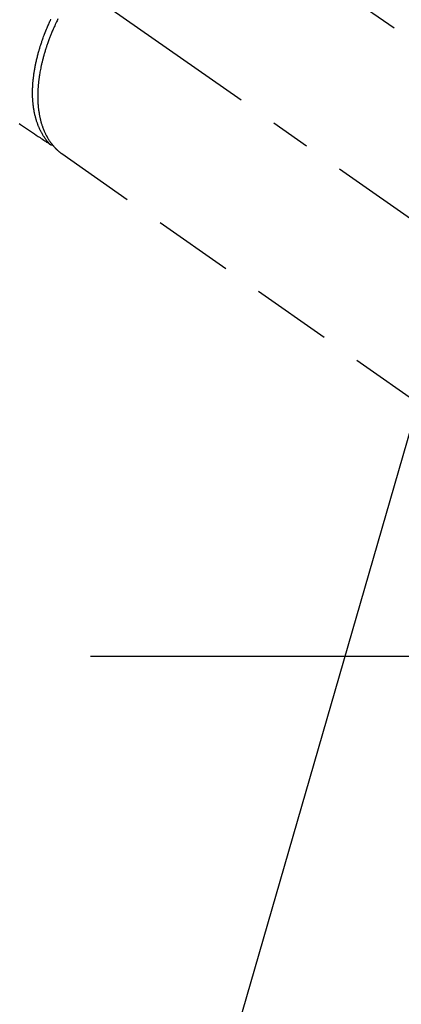
# Model space of a CAD drawing. Extents: x 27948 to 54421, y -11045 to -2175.
# Drawn here: x 43989 to 44048, y -4190 to -4036 of the extents above; entities that cross this region are included whole.
import ezdxf

# ---------------------------------------------------------------- set-up
doc = ezdxf.new("R2010")
doc.units = 0
doc.header["$LTSCALE"] = 50
doc.header["$MEASUREMENT"] = 0
doc.linetypes.add('CENTER2', pattern=[1.125, 0.75, -0.125, 0.125, -0.125])
doc.linetypes.add('HIDDEN', pattern=[0.375, 0.25, -0.125])
doc.layers.get('0').update_dxf_attribs({"linetype": 'CONTINUOUS'})
doc.layers.get('DEFPOINTS').update_dxf_attribs({"color": 146, "linetype": 'CONTINUOUS'})
for name, color, linetype in [('150-機器', 8, 'CONTINUOUS'), ('160-文字', 254, 'CONTINUOUS'), ('166-寸法B', 11, 'CONTINUOUS')]:
    doc.layers.add(name, color=color, linetype=linetype)
doc.styles.add('KH001', font='txt')
doc.dimstyles.new('KH1xx030', dxfattribs={"dimscale": 30, "dimtxt": 2, "dimasz": 0.6, "dimexe": 0.3, "dimexo": 1.2, "dimgap": 0.5, "dimtad": 3, "dimdec": 1, "dimdsep": 46, "dimlunit": 6, "dimtxsty": 'KH001', "dimblk": 'DOT', "dimcen": 1, "dimdle": 1, "dimclrd": 256, "dimclre": 256, "dimclrt": 256, "dimadec": 0, "dimazin": 0, "dimtfac": 1, "dimtdec": 1, "dimtix": 1, "dimtmove": 2, "dimatfit": 3, "dimldrblk": 'CLOSEDBLANK', "dimfxl": 1, "dimtolj": 1, "dimtzin": 0, "dimlwd": -1, "dimlwe": -1, "dimarcsym": 0})

# ---------------------------------------------------------------- blocks, each defined once
blk = doc.blocks.new('F402_H')
at = {"layer": '150-機器', "color": 13, "linetype": 'CENTER2'}
blk.add_line((0, 0), (-244.02, -170.86), dxfattribs=at)
at = {"layer": '150-機器', "color": 13, "linetype": 'HIDDEN'}
for p, q in [((-167.27, -89.12), (-227.62, -131.38)), ((-140.96, -126.7), (-201.3, -168.96))]:
    blk.add_line(p, q, dxfattribs=at)
at = {"layer": '150-機器', "color": 13, "linetype": 'Continuous'}
blk.add_line((-141.06, -126.78), (-140.96, -126.7), dxfattribs=at)
at = {"layer": '150-機器', "color": 13, "linetype": 'HIDDEN'}
for points in [[(-134.29, -122.01), (-134.5, -122.15), (-134.98, -122.47), (-135.45, -122.78), (-135.92, -123.1), (-136.39, -123.41), (-136.69, -123.61), (-136.98, -123.81), (-137.28, -124), (-137.58, -124.2), (-137.76, -124.33), (-137.95, -124.45), (-138.14, -124.58), (-138.33, -124.71), (-138.4, -124.75), (-138.46, -124.79), (-138.53, -124.84), (-138.6, -124.88), (-138.67, -124.93), (-138.75, -124.98), (-138.82, -125.03), (-138.9, -125.08), (-138.94, -125.11), (-138.98, -125.14), (-139.01, -125.16), (-139.05, -125.19), (-139.07, -125.2), (-139.09, -125.21), (-139.11, -125.22), (-139.12, -125.23), (-139.14, -125.24), (-139.15, -125.25), (-139.16, -125.26), (-139.18, -125.27), (-139.19, -125.27), (-139.2, -125.28), (-139.21, -125.28), (-139.22, -125.29), (-139.23, -125.29), (-139.24, -125.29), (-139.25, -125.3), (-139.26, -125.3), (-139.27, -125.3), (-139.28, -125.31), (-139.3, -125.31), (-139.31, -125.31), (-139.32, -125.31), (-139.33, -125.31), (-139.34, -125.31), (-139.36, -125.32), (-139.36, -125.32), (-139.37, -125.32), (-139.38, -125.32), (-139.38, -125.31), (-139.39, -125.31), (-139.41, -125.31), (-139.42, -125.31), (-139.43, -125.31), (-139.43, -125.31), (-139.43, -125.31), (-139.43, -125.31), (-139.44, -125.31), (-139.45, -125.31), (-139.46, -125.31), (-139.48, -125.3), (-139.49, -125.3)], [(-139.11, -125.22), (-139.07, -125.18), (-139.03, -125.14), (-138.99, -125.09), (-138.95, -125.05), (-138.91, -125), (-138.87, -124.96), (-138.83, -124.91), (-138.79, -124.87), (-138.77, -124.84), (-138.75, -124.82), (-138.73, -124.8), (-138.71, -124.77), (-138.67, -124.73), (-138.63, -124.68), (-138.6, -124.63), (-138.56, -124.58), (-138.48, -124.48), (-138.4, -124.37), (-138.32, -124.26), (-138.25, -124.15), (-138.19, -124.06), (-138.13, -123.98), (-138.08, -123.89), (-138.02, -123.8), (-137.99, -123.74), (-137.95, -123.68), (-137.91, -123.61), (-137.88, -123.55), (-137.83, -123.46), (-137.78, -123.38), (-137.74, -123.3), (-137.69, -123.21), (-137.66, -123.15), (-137.63, -123.08), (-137.59, -123.01), (-137.56, -122.94), (-137.52, -122.86), (-137.49, -122.78), (-137.45, -122.71), (-137.42, -122.63), (-137.38, -122.53), (-137.34, -122.44), (-137.3, -122.35), (-137.27, -122.26), (-137.24, -122.18), (-137.21, -122.09), (-137.18, -122.01), (-137.15, -121.93), (-137.11, -121.82), (-137.07, -121.71), (-137.04, -121.6), (-137, -121.49), (-136.98, -121.41), (-136.95, -121.32), (-136.93, -121.23), (-136.9, -121.14), (-136.87, -121.02), (-136.84, -120.89), (-136.81, -120.77), (-136.78, -120.64), (-136.75, -120.53), (-136.72, -120.41), (-136.7, -120.3), (-136.68, -120.18), (-136.66, -120.06), (-136.63, -119.94), (-136.61, -119.82), (-136.59, -119.7), (-136.57, -119.56), (-136.55, -119.41), (-136.53, -119.26), (-136.52, -119.11), (-136.51, -119.03), (-136.5, -118.94), (-136.49, -118.85), (-136.48, -118.77), (-136.47, -118.65), (-136.46, -118.54), (-136.45, -118.42), (-136.44, -118.31), (-136.44, -118.19), (-136.43, -118.08), (-136.42, -117.96), (-136.42, -117.84), (-136.42, -117.75), (-136.41, -117.66), (-136.41, -117.57), (-136.41, -117.48), (-136.41, -117.36), (-136.41, -117.24), (-136.41, -117.12), (-136.41, -117), (-136.41, -116.87), (-136.41, -116.73), (-136.42, -116.6), (-136.42, -116.46), (-136.43, -116.31), (-136.43, -116.16), (-136.44, -116.01), (-136.45, -115.86), (-136.46, -115.71), (-136.47, -115.55), (-136.49, -115.4), (-136.5, -115.25), (-136.52, -115.11), (-136.53, -114.97), (-136.55, -114.83), (-136.56, -114.68), (-136.58, -114.57), (-136.59, -114.46), (-136.61, -114.34), (-136.62, -114.23), (-136.64, -114.09), (-136.67, -113.94), (-136.69, -113.8), (-136.71, -113.65), (-136.74, -113.49), (-136.77, -113.34), (-136.8, -113.18), (-136.83, -113.02), (-136.85, -112.88), (-136.88, -112.75), (-136.91, -112.62), (-136.93, -112.49), (-136.97, -112.34), (-137, -112.19), (-137.03, -112.05), (-137.07, -111.9), (-137.11, -111.74), (-137.15, -111.57), (-137.19, -111.41), (-137.23, -111.25), (-137.27, -111.11), (-137.3, -110.98), (-137.34, -110.84), (-137.38, -110.71), (-137.41, -110.59), (-137.45, -110.47), (-137.48, -110.35), (-137.52, -110.23), (-137.55, -110.12), (-137.58, -110.02), (-137.61, -109.91), (-137.65, -109.81), (-137.69, -109.67), (-137.74, -109.54), (-137.78, -109.4), (-137.83, -109.26), (-137.87, -109.14), (-137.91, -109.02), (-137.95, -108.9), (-138, -108.77), (-138.06, -108.58), (-138.13, -108.39), (-138.21, -108.2), (-138.28, -108.01), (-138.37, -107.76), (-138.47, -107.52), (-138.57, -107.27), (-138.67, -107.03), (-138.74, -106.87), (-138.8, -106.72), (-138.87, -106.57), (-138.93, -106.42), (-138.99, -106.29), (-139.05, -106.15), (-139.11, -106.01), (-139.18, -105.88), (-139.27, -105.69)], [(-140.37, -105.62), (-140.3, -105.78), (-140.22, -105.93), (-140.14, -106.09), (-140.09, -106.2), (-140.04, -106.32), (-139.99, -106.43), (-139.94, -106.54), (-139.86, -106.71), (-139.78, -106.89), (-139.7, -107.06), (-139.63, -107.24), (-139.56, -107.4), (-139.49, -107.56), (-139.42, -107.72), (-139.36, -107.88), (-139.31, -108), (-139.25, -108.13), (-139.2, -108.26), (-139.15, -108.39), (-139.1, -108.51), (-139.05, -108.64), (-139.01, -108.77), (-138.96, -108.9), (-138.9, -109.06), (-138.84, -109.21), (-138.79, -109.37), (-138.73, -109.53), (-138.69, -109.66), (-138.64, -109.79), (-138.6, -109.92), (-138.56, -110.04), (-138.53, -110.14), (-138.5, -110.23), (-138.47, -110.33), (-138.44, -110.42), (-138.39, -110.57), (-138.35, -110.71), (-138.3, -110.85), (-138.26, -110.99), (-138.24, -111.09), (-138.21, -111.18), (-138.18, -111.28), (-138.16, -111.37), (-138.12, -111.51), (-138.08, -111.65), (-138.04, -111.79), (-138, -111.94), (-137.99, -112), (-137.97, -112.06), (-137.95, -112.12), (-137.94, -112.18), (-137.91, -112.31), (-137.88, -112.43), (-137.85, -112.56), (-137.82, -112.68), (-137.8, -112.79), (-137.77, -112.9), (-137.75, -113.01), (-137.72, -113.12), (-137.68, -113.33), (-137.64, -113.55), (-137.6, -113.76), (-137.56, -113.98), (-137.53, -114.14), (-137.5, -114.31), (-137.47, -114.48), (-137.45, -114.64), (-137.43, -114.76), (-137.41, -114.88), (-137.4, -115), (-137.38, -115.12), (-137.37, -115.26), (-137.35, -115.39), (-137.34, -115.52), (-137.32, -115.66), (-137.31, -115.77), (-137.3, -115.89), (-137.29, -116.01), (-137.28, -116.13), (-137.27, -116.26), (-137.26, -116.39), (-137.25, -116.52), (-137.24, -116.65), (-137.24, -116.76), (-137.23, -116.88), (-137.23, -116.99), (-137.22, -117.11), (-137.22, -117.23), (-137.22, -117.36), (-137.21, -117.49), (-137.21, -117.62), (-137.21, -117.7), (-137.21, -117.78), (-137.21, -117.87), (-137.21, -117.95), (-137.22, -118.13), (-137.22, -118.31), (-137.23, -118.49), (-137.24, -118.66), (-137.24, -118.76), (-137.25, -118.85), (-137.25, -118.95), (-137.26, -119.04), (-137.27, -119.16), (-137.28, -119.28), (-137.29, -119.4), (-137.3, -119.52), (-137.32, -119.65), (-137.33, -119.78), (-137.35, -119.91), (-137.37, -120.04), (-137.38, -120.1), (-137.39, -120.16), (-137.4, -120.23), (-137.41, -120.29), (-137.43, -120.43), (-137.45, -120.57), (-137.48, -120.7), (-137.5, -120.84), (-137.53, -120.95), (-137.55, -121.06), (-137.57, -121.17), (-137.6, -121.28), (-137.63, -121.4), (-137.66, -121.52), (-137.69, -121.64), (-137.72, -121.76), (-137.75, -121.85), (-137.77, -121.94), (-137.8, -122.03), (-137.83, -122.13), (-137.86, -122.23), (-137.9, -122.33), (-137.93, -122.43), (-137.96, -122.53), (-138.01, -122.66), (-138.06, -122.79), (-138.11, -122.92), (-138.17, -123.05), (-138.21, -123.17), (-138.27, -123.28), (-138.32, -123.4), (-138.37, -123.51), (-138.41, -123.59), (-138.45, -123.67), (-138.49, -123.75), (-138.53, -123.83), (-138.56, -123.88), (-138.58, -123.93), (-138.61, -123.98), (-138.64, -124.03), (-138.66, -124.07), (-138.68, -124.11), (-138.7, -124.15), (-138.72, -124.19), (-138.76, -124.24), (-138.79, -124.3), (-138.82, -124.36), (-138.86, -124.41), (-138.88, -124.45), (-138.9, -124.49), (-138.93, -124.52), (-138.95, -124.56), (-139, -124.63), (-139.05, -124.71), (-139.1, -124.78), (-139.15, -124.85), (-139.17, -124.89), (-139.2, -124.93), (-139.23, -124.97), (-139.26, -125.01), (-139.29, -125.04), (-139.32, -125.08), (-139.35, -125.12), (-139.38, -125.16), (-139.39, -125.18), (-139.41, -125.2), (-139.42, -125.22), (-139.44, -125.24), (-139.45, -125.26), (-139.46, -125.27), (-139.48, -125.29), (-139.49, -125.3), (-139.51, -125.33), (-139.54, -125.36), (-139.56, -125.39), (-139.59, -125.42), (-139.6, -125.44), (-139.61, -125.45), (-139.62, -125.46), (-139.63, -125.47), (-139.64, -125.49), (-139.66, -125.5), (-139.67, -125.52), (-139.69, -125.54), (-139.7, -125.56), (-139.72, -125.58), (-139.74, -125.6), (-139.76, -125.62), (-139.77, -125.63), (-139.78, -125.65), (-139.8, -125.66), (-139.81, -125.68), (-139.83, -125.7), (-139.86, -125.72), (-139.88, -125.75), (-139.9, -125.77), (-139.92, -125.79), (-139.94, -125.82), (-139.96, -125.84), (-139.99, -125.86), (-140.01, -125.88), (-140.03, -125.91), (-140.05, -125.93), (-140.07, -125.95), (-140.09, -125.96), (-140.1, -125.98), (-140.12, -125.99), (-140.13, -126.01), (-140.16, -126.03), (-140.18, -126.05), (-140.2, -126.07), (-140.22, -126.09), (-140.25, -126.12), (-140.27, -126.14), (-140.29, -126.16), (-140.32, -126.18), (-140.33, -126.19), (-140.35, -126.21), (-140.36, -126.22), (-140.38, -126.24), (-140.41, -126.26), (-140.44, -126.29), (-140.47, -126.32), (-140.5, -126.34), (-140.53, -126.36), (-140.55, -126.38), (-140.57, -126.4), (-140.6, -126.42), (-140.62, -126.44), (-140.65, -126.46), (-140.67, -126.48), (-140.69, -126.5), (-140.72, -126.52), (-140.74, -126.54), (-140.77, -126.56), (-140.79, -126.58), (-140.82, -126.6), (-140.84, -126.62), (-140.87, -126.64), (-140.89, -126.65), (-140.91, -126.67), (-140.93, -126.68), (-140.94, -126.69), (-140.96, -126.7)]]:
    blk.add_lwpolyline(points, dxfattribs=at)
blk = doc.blocks.new('_ClosedBlank')
at = {"color": 0, "linetype": 'ByBlock', "lineweight": -2}
for p, q in [((-1, 0.1667), (0, 0)), ((-1, 0.1667), (-1, -0.1667)), ((0, 0), (-1, -0.1667))]:
    blk.add_line(p, q, dxfattribs=at)
blk = doc.blocks.new('_Dot')
at = {"color": 0, "linetype": 'ByBlock', "lineweight": -2}
blk.add_line((-0.5, 0), (-1, 0), dxfattribs=at)
at = {"color": 0, "linetype": 'ByBlock', "const_width": 0.5}
blk.add_lwpolyline([(-0.25, 0, 1), (0.25, 0, 1)], format="xyb", close=True, dxfattribs=at)
blk = doc.blocks.new('*D250')
at = {"layer": '166-寸法B', "transparency": 16777216}
for p, q in [((44280.66, -3698.94), (44280.66, -3860.71)), ((43969.84, -3860.71), (44289.66, -3860.71)), ((44280.66, -4117.71), (44280.66, -3878.71)), ((43999.84, -4135.71), (44289.66, -4135.71))]:
    blk.add_line(p, q, dxfattribs=at)
at = {"layer": 'DEFPOINTS', "color": 0, "transparency": 16777216}
for p in [(43933.84, -3860.71), (44280.66, -3860.71), (43963.84, -4135.71)]:
    blk.add_point(p, dxfattribs=at)
at = {"layer": '166-寸法B', "transparency": 16777216, "xscale": 18, "yscale": 18, "zscale": 18}
for p, rotation in [((44280.66, -3860.71), 90), ((44280.66, -4135.71), 270)]:
    blk.add_blockref('_Dot', p, dxfattribs=dict(at, rotation=rotation))
at = {"layer": '166-寸法B', "transparency": 16777216, "insert": (44235.66, -3768.31), "char_height": 60, "attachment_point": 5, "rotation": 90, "style": 'KH001'}
blk.add_mtext('\\A1;275', dxfattribs=at)

msp = doc.modelspace()

# ---------------------------------------------------------------- block references
at = {"layer": '150-機器', "xscale": -1}
msp.add_blockref('F402_H', (43854.4, -3930.51), dxfattribs=at)

# ---------------------------------------------------------------- dimensions: what is measured, and where the dimension line sits
at = {"layer": '166-寸法B'}
dim = msp.add_linear_dim(base=(44280.66, -3860.71), p1=(43963.84, -4135.71), p2=(43933.84, -3860.71), angle=90, dimstyle='KH1xx030', override={"dimtmove": 1}, dxfattribs=at)
dim.commit()
dim.dimension.update_dxf_attribs({"geometry": '*D250', "text_midpoint": (44316.62, -3768.31), "dimtype": 128})

# ---------------------------------------------------------------- leaders
at = {"layer": '160-文字', "annotation_type": 0, "has_hookline": 1, "hookline_direction": 1, "text_width": 1476.85}
msp.add_leader([(44092.6, -3951.92), (43644.55, -5504.75), (43626.55, -5504.75)], dimstyle='KH1xx030', override={"dimgap": 0.5, "dimtad": 1}, dxfattribs=at)

doc.saveas('drawing.dxf')
